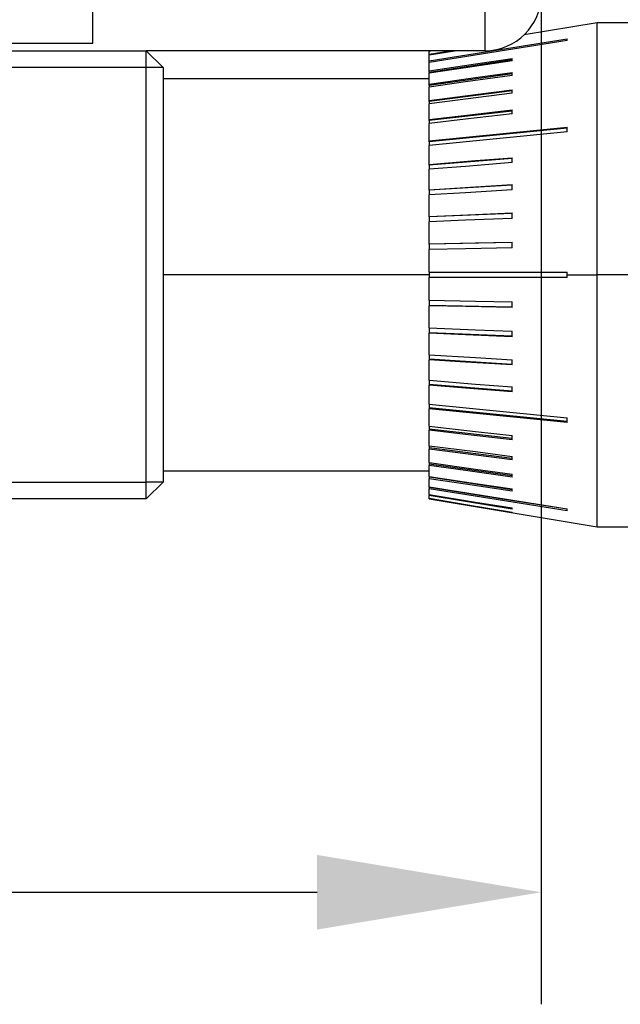
# Model space of a CAD drawing. Units: millimetres. Extents: x 11673 to 11970, y -7557 to -7347.
# Drawn here: x 11902 to 11913, y -7451 to -7433 of the extents above; entities that cross this region are included whole.
import ezdxf

# ---------------------------------------------------------------- set-up
doc = ezdxf.new("R2010")
doc.units = ezdxf.units.MM
doc.header["$LTSCALE"] = 10
doc.header["$PDMODE"] = 34
doc.layers.add('2细线层', color=4, linetype='Continuous', lineweight=15)
doc.styles.add('TH-GBD2M', font='calibri.ttf', dxfattribs={"width": 0.8, "height": 2.5})
doc.dimstyles.new('TH-GBD2M', dxfattribs={"dimtxt": 2.5, "dimasz": 4, "dimexe": 2, "dimexo": 0, "dimgap": 1.5, "dimtad": 1, "dimtoh": 1, "dimdec": 4, "dimzin": 9, "dimdsep": 46, "dimtxsty": 'TH-GBD2M', "dimcen": 0, "dimclrt": 3, "dimadec": 0, "dimazin": 3, "dimtfac": 1, "dimtdec": 4, "dimtofl": 0, "dimtmove": 0, "dimatfit": 0, "dimfxl": 1, "dimtolj": 1, "dimtzin": 0, "dimarcsym": 0})

# ---------------------------------------------------------------- blocks, each defined once
blk = doc.blocks.new('*D66')
at = {"layer": '2细线层', "color": 0, "lineweight": -2, "transparency": 16777216}
for p, q in [((11871.477, -7432.832), (11871.477, -7450.852)), ((11911.477, -7432.832), (11911.477, -7450.852)), ((11875.477, -7448.852), (11907.477, -7448.852))]:
    blk.add_line(p, q, dxfattribs=at)
at = {"layer": '2细线层', "color": 0, "transparency": 16777216}
for points in [[(11875.477, -7448.186), (11875.477, -7449.519), (11871.477, -7448.852)], [(11907.477, -7448.186), (11907.477, -7449.519), (11911.477, -7448.852)]]:
    blk.add_solid(points, dxfattribs=at)
at = {"layer": 'Defpoints', "color": 0, "transparency": 16777216}
for p in [(11871.477, -7432.832), (11911.477, -7432.832), (11911.477, -7448.852)]:
    blk.add_point(p, dxfattribs=at)
at = {"layer": '2细线层', "color": 3, "transparency": 16777216, "insert": (11891.477, -7446.071), "char_height": 2.5, "attachment_point": 5, "style": 'TH-GBD2M'}
blk.add_mtext('\\A1;40', dxfattribs=at)

msp = doc.modelspace()

# ---------------------------------------------------------------- linework, layer by layer
at = {"color": 7, "linetype": 'Continuous', "lineweight": 25}
for p, q in [((11903.47686, -7433.69842), (11903.47686, -7432.8324)), ((11910.47686, -7433.8324), (11910.47686, -7432.8324)), ((11912.47686, -7433.3324), (11911.17374, -7433.54958)), ((11920.97686, -7433.3324), (11912.47686, -7433.3324)), ((11912.47686, -7437.8324), (11912.47686, -7433.3324)), ((11879.47686, -7433.69842), (11903.47686, -7433.69842)), ((11911.94284, -7433.65037), (11909.47686, -7434.04125)), ((11911.94284, -7433.65301), (11911.94284, -7433.62211)), ((11878.52686, -7433.8324), (11904.42686, -7433.8324)), ((11910.47686, -7433.8324), (11904.42686, -7433.8324)), ((11904.42686, -7434.1324), (11904.42686, -7433.8324)), ((11904.72686, -7434.1324), (11904.42686, -7433.8324)), ((11909.9687, -7433.8324), (11909.47686, -7433.91292)), ((11909.47686, -7433.89418), (11909.85425, -7433.8324)), ((11909.54506, -7433.8324), (11909.47686, -7433.84374)), ((11909.47686, -7433.83746), (11909.50731, -7433.8324)), ((11909.47686, -7433.83746), (11909.47686, -7433.8324)), ((11909.47686, -7433.84374), (11909.47686, -7433.83746)), ((11909.47686, -7433.89418), (11909.47686, -7433.84374)), ((11909.47686, -7433.91292), (11909.47686, -7433.89418)), ((11909.47686, -7434.01302), (11909.47686, -7433.91292)), ((11910.95645, -7433.99581), (11909.47686, -7434.21894)), ((11909.47686, -7434.04125), (11909.47686, -7434.01302)), ((11909.47686, -7434.04125), (11909.47686, -7434.04392)), ((11909.47686, -7434.19208), (11909.47686, -7434.04392)), ((11910.95645, -7434.01151), (11910.95645, -7433.96894)), ((11904.42686, -7434.1324), (11878.52686, -7434.1324)), ((11904.42686, -7441.5324), (11904.42686, -7434.1324)), ((11904.72686, -7434.1324), (11904.42686, -7434.1324)), ((11904.72686, -7434.1324), (11904.72686, -7441.5324)), ((11909.47686, -7434.21894), (11909.47686, -7434.19208)), ((11909.47686, -7434.21894), (11909.47686, -7434.23466)), ((11909.47686, -7434.42856), (11909.47686, -7434.23466)), ((11910.95645, -7434.27391), (11910.95645, -7434.22033)), ((11909.47686, -7434.3324), (11904.72686, -7434.3324)), ((11910.95645, -7434.24541), (11909.47686, -7434.45362)), ((11909.47686, -7434.45362), (11909.47686, -7434.42856)), ((11909.47686, -7434.45362), (11909.47686, -7434.48214)), ((11909.47686, -7434.71871), (11909.47686, -7434.48214)), ((11910.95645, -7434.55158), (11909.47686, -7434.74159)), ((11910.95645, -7434.59243), (11910.95645, -7434.52869)), ((11909.47686, -7434.74159), (11909.47686, -7434.71871)), ((11909.47686, -7434.74159), (11909.47686, -7434.78246)), ((11909.47686, -7435.05797), (11909.47686, -7434.78246)), ((11910.95645, -7434.90949), (11909.47686, -7435.0783)), ((11910.95645, -7434.96205), (11910.95645, -7434.88915)), ((11909.47686, -7435.0783), (11909.47686, -7435.05797)), ((11909.47686, -7435.0783), (11909.47686, -7435.13087)), ((11909.47686, -7435.44099), (11909.47686, -7435.13087)), ((11911.94284, -7435.21686), (11909.47686, -7435.45844)), ((11911.94284, -7435.28029), (11911.94284, -7435.19939)), ((11909.47686, -7435.45844), (11909.47686, -7435.44099)), ((11909.47686, -7435.45844), (11909.47686, -7435.52189)), ((11909.47686, -7435.86172), (11909.47686, -7435.52189)), ((11910.95645, -7435.75722), (11909.47686, -7435.87602)), ((11910.95645, -7435.83054), (11910.95645, -7435.74291)), ((11909.47686, -7435.87602), (11909.47686, -7435.86172)), ((11909.47686, -7435.87602), (11909.47686, -7435.94935)), ((11909.47686, -7436.31352), (11909.47686, -7435.94935)), ((11910.95645, -7436.23367), (11909.47686, -7436.32445)), ((11909.47686, -7436.32445), (11909.47686, -7436.31352)), ((11909.47686, -7436.32445), (11909.47686, -7436.4065)), ((11910.95645, -7436.31572), (11910.95645, -7436.22274)), ((11909.47686, -7436.78929), (11909.47686, -7436.4065)), ((11910.95645, -7436.73534), (11909.47686, -7436.79667)), ((11909.47686, -7436.79667), (11909.47686, -7436.78929)), ((11909.47686, -7436.79667), (11909.47686, -7436.88614)), ((11910.95645, -7436.82481), (11910.95645, -7436.72795)), ((11909.47686, -7437.2815), (11909.47686, -7436.88614)), ((11910.95645, -7437.25431), (11909.47686, -7437.28522)), ((11909.47686, -7437.28522), (11909.47686, -7437.2815)), ((11909.47686, -7437.28522), (11909.47686, -7437.38071)), ((11909.47686, -7437.7824), (11909.47686, -7437.38071)), ((11910.95645, -7437.3498), (11910.95645, -7437.25059)), ((11909.47686, -7437.7824), (11911.94284, -7437.7824)), ((11909.47686, -7437.7824), (11909.47686, -7437.8824)), ((11909.47686, -7438.28408), (11909.47686, -7437.8824)), ((11911.94284, -7437.8824), (11909.47686, -7437.8824)), ((11911.94284, -7437.8324), (11911.94284, -7437.7824)), ((11911.94284, -7437.8824), (11911.94284, -7437.8324)), ((11911.94284, -7437.8324), (11912.47686, -7437.8324)), ((11912.47686, -7442.3324), (11912.47686, -7437.8324)), ((11913.8395, -7437.8324), (11912.47686, -7437.8324)), ((11909.47686, -7438.28408), (11909.47686, -7438.37957)), ((11909.47686, -7438.37957), (11909.47686, -7438.3833)), ((11910.95645, -7438.41048), (11909.47686, -7438.37957)), ((11909.47686, -7438.77865), (11909.47686, -7438.3833)), ((11910.95645, -7438.4142), (11910.95645, -7438.31499)), ((11909.47686, -7438.77865), (11909.47686, -7438.86812)), ((11909.47686, -7438.86812), (11909.47686, -7438.87551)), ((11910.95645, -7438.92945), (11909.47686, -7438.86812)), ((11909.47686, -7439.25829), (11909.47686, -7438.87551)), ((11910.95645, -7438.93684), (11910.95645, -7438.83998)), ((11909.47686, -7439.25829), (11909.47686, -7439.34034)), ((11910.95645, -7439.43112), (11909.47686, -7439.34034)), ((11909.47686, -7439.34034), (11909.47686, -7439.35127)), ((11909.47686, -7439.71544), (11909.47686, -7439.35127)), ((11910.95645, -7439.44205), (11910.95645, -7439.34908)), ((11909.47686, -7439.71544), (11909.47686, -7439.78877)), ((11910.95645, -7439.90757), (11909.47686, -7439.78877)), ((11909.47686, -7439.78877), (11909.47686, -7439.80308)), ((11909.47686, -7440.1429), (11909.47686, -7439.80308)), ((11910.95645, -7439.92188), (11910.95645, -7439.83425)), ((11909.47686, -7440.1429), (11909.47686, -7440.20635)), ((11911.94284, -7440.44793), (11909.47686, -7440.20635)), ((11909.47686, -7440.20635), (11909.47686, -7440.2238)), ((11909.47686, -7440.53392), (11909.47686, -7440.2238)), ((11911.94284, -7440.4654), (11911.94284, -7440.3845)), ((11909.47686, -7440.53392), (11909.47686, -7440.5865)), ((11910.95645, -7440.7553), (11909.47686, -7440.5865)), ((11909.47686, -7440.5865), (11909.47686, -7440.60682)), ((11909.47686, -7440.88234), (11909.47686, -7440.60682)), ((11910.95645, -7440.77564), (11910.95645, -7440.70274)), ((11909.47686, -7440.88234), (11909.47686, -7440.9232)), ((11910.95645, -7441.11321), (11909.47686, -7440.9232)), ((11909.47686, -7440.9232), (11909.47686, -7440.94608)), ((11909.47686, -7441.18265), (11909.47686, -7440.94608)), ((11910.95645, -7441.1361), (11910.95645, -7441.07236)), ((11909.47686, -7441.18265), (11909.47686, -7441.21117)), ((11910.95645, -7441.41938), (11909.47686, -7441.21117)), ((11909.47686, -7441.21117), (11909.47686, -7441.23624)), ((11909.47686, -7441.43013), (11909.47686, -7441.23624)), ((11904.72686, -7441.3324), (11909.47686, -7441.3324)), ((11909.47686, -7441.43013), (11909.47686, -7441.44585)), ((11910.95645, -7441.44446), (11910.95645, -7441.39088)), ((11878.52686, -7441.5324), (11904.42686, -7441.5324)), ((11904.42686, -7441.8324), (11904.42686, -7441.5324)), ((11904.72686, -7441.5324), (11904.42686, -7441.5324)), ((11904.42686, -7441.8324), (11904.72686, -7441.5324)), ((11910.95645, -7441.66898), (11909.47686, -7441.44585)), ((11909.47686, -7441.44585), (11909.47686, -7441.47271)), ((11909.47686, -7441.62087), (11909.47686, -7441.47271)), ((11909.47686, -7441.62087), (11909.47686, -7441.62354)), ((11911.94284, -7442.01442), (11909.47686, -7441.62354)), ((11909.47686, -7441.62354), (11909.47686, -7441.65178)), ((11909.47686, -7441.75187), (11909.47686, -7441.65178)), ((11909.47686, -7441.75187), (11909.47686, -7441.77061)), ((11909.47686, -7441.82105), (11909.47686, -7441.77061)), ((11910.95645, -7441.69586), (11910.95645, -7441.65328)), ((11904.42686, -7441.8324), (11878.22686, -7441.8324)), ((11909.47686, -7441.82105), (11909.47686, -7441.82733)), ((11909.47686, -7441.8324), (11909.47686, -7441.82733)), ((11909.47686, -7441.8324), (11912.47686, -7442.3324)), ((11910.95645, -7442.01286), (11910.95645, -7441.99412)), ((11910.95645, -7442.07346), (11910.95645, -7442.06718)), ((11911.94284, -7442.04269), (11911.94284, -7442.01178)), ((11912.47686, -7442.3324), (11920.97686, -7442.3324))]:
    msp.add_line(p, q, dxfattribs=at)
at = {"color": 8, "linetype": 'Continuous', "lineweight": 25}
msp.add_line((11909.47686, -7437.8324), (11904.72686, -7437.8324), dxfattribs=at)
at = {"color": 7, "linetype": 'Continuous', "lineweight": 25, "flags": 128}
for points in [[(11909.47686, -7434.01302), (11910.85781, -7433.79411), (11911.94284, -7433.62211)], [(11911.94284, -7433.65301), (11910.56189, -7433.87192), (11909.47686, -7434.04392)], [(11909.47686, -7434.19208), (11910.30543, -7434.06712), (11910.95645, -7433.96894)], [(11910.95645, -7434.01151), (11910.12788, -7434.13648), (11909.47686, -7434.23466)], [(11909.47686, -7434.42856), (11910.30543, -7434.31195), (11910.95645, -7434.22033)], [(11910.95645, -7434.27391), (11910.12788, -7434.39052), (11909.47686, -7434.48214)], [(11909.47686, -7434.71871), (11910.30543, -7434.6123), (11910.95645, -7434.52869)], [(11910.95645, -7434.59243), (11910.12788, -7434.69885), (11909.47686, -7434.78246)], [(11909.47686, -7435.05797), (11910.30543, -7434.96343), (11910.95645, -7434.88915)], [(11910.95645, -7434.96205), (11910.12788, -7435.05659), (11909.47686, -7435.13087)], [(11909.47686, -7435.44099), (11910.85781, -7435.30569), (11911.94284, -7435.19939)], [(11911.94284, -7435.28029), (11910.56189, -7435.41559), (11909.47686, -7435.52189)], [(11909.47686, -7435.86172), (11910.30543, -7435.79518), (11910.95645, -7435.74291)], [(11910.95645, -7435.83054), (11910.12788, -7435.89707), (11909.47686, -7435.94935)], [(11909.47686, -7436.31352), (11910.30543, -7436.26268), (11910.95645, -7436.22274)], [(11910.95645, -7436.31572), (11910.12788, -7436.36656), (11909.47686, -7436.4065)], [(11909.47686, -7436.78929), (11910.30543, -7436.75494), (11910.95645, -7436.72795)], [(11910.95645, -7436.82481), (11910.12788, -7436.85916), (11909.47686, -7436.88614)], [(11909.47686, -7437.2815), (11910.30543, -7437.26419), (11910.95645, -7437.25059)], [(11910.95645, -7437.3498), (11910.12788, -7437.36711), (11909.47686, -7437.38071)], [(11909.47686, -7438.28408), (11910.30543, -7438.30139), (11910.95645, -7438.31499)], [(11910.95645, -7438.4142), (11910.12788, -7438.3969), (11909.47686, -7438.3833)], [(11909.47686, -7438.77865), (11910.30543, -7438.81299), (11910.95645, -7438.83998)], [(11910.95645, -7438.93684), (11910.12788, -7438.90249), (11909.47686, -7438.87551)], [(11909.47686, -7439.25829), (11910.30543, -7439.30913), (11910.95645, -7439.34908)], [(11910.95645, -7439.44205), (11910.12788, -7439.39121), (11909.47686, -7439.35127)], [(11909.47686, -7439.71544), (11910.30543, -7439.78198), (11910.95645, -7439.83425)], [(11910.95645, -7439.92188), (11910.12788, -7439.85535), (11909.47686, -7439.80308)], [(11909.47686, -7440.1429), (11910.85781, -7440.2782), (11911.94284, -7440.3845)], [(11911.94284, -7440.4654), (11910.56189, -7440.33011), (11909.47686, -7440.2238)], [(11909.47686, -7440.53392), (11910.30543, -7440.62846), (11910.95645, -7440.70274)], [(11910.95645, -7440.77564), (11910.12788, -7440.6811), (11909.47686, -7440.60682)], [(11909.47686, -7440.88234), (11910.30543, -7440.98875), (11910.95645, -7441.07236)], [(11910.95645, -7441.1361), (11910.12788, -7441.02969), (11909.47686, -7440.94608)], [(11909.47686, -7441.18265), (11910.30543, -7441.29926), (11910.95645, -7441.39088)], [(11910.95645, -7441.44446), (11910.12788, -7441.32785), (11909.47686, -7441.23624)], [(11909.47686, -7441.43013), (11910.30543, -7441.55509), (11910.95645, -7441.65328)], [(11910.95645, -7441.69586), (11910.12788, -7441.57089), (11909.47686, -7441.47271)], [(11909.47686, -7441.62087), (11910.85781, -7441.83978), (11911.94284, -7442.01178)], [(11911.94284, -7442.04269), (11910.56189, -7441.82378), (11909.47686, -7441.65178)], [(11909.47686, -7441.75187), (11910.30543, -7441.88753), (11910.95645, -7441.99412)], [(11910.95645, -7442.01286), (11910.12788, -7441.8772), (11909.47686, -7441.77061)], [(11909.47686, -7441.82105), (11910.30543, -7441.95888), (11910.95645, -7442.06718)], [(11910.95645, -7442.07346), (11910.12788, -7441.93563), (11909.47686, -7441.82733)]]:
    msp.add_lwpolyline(points, dxfattribs=at)
at = {"color": 7, "linetype": 'Continuous', "lineweight": 25}
msp.add_arc((11910.47686, -7432.8324), 1, 270, 0, dxfattribs=at)

# ---------------------------------------------------------------- dimensions: what is measured, and where the dimension line sits
at = {"layer": '2细线层'}
dim = msp.add_linear_dim(base=(11911.47686, -7448.8522), p1=(11871.47686, -7432.8324), p2=(11911.47686, -7432.8324), dimstyle='TH-GBD2M', dxfattribs=at)
dim.commit()
dim.dimension.update_dxf_attribs({"geometry": '*D66', "text_midpoint": (11891.47686, -7446.07143)})

doc.saveas('drawing.dxf')
